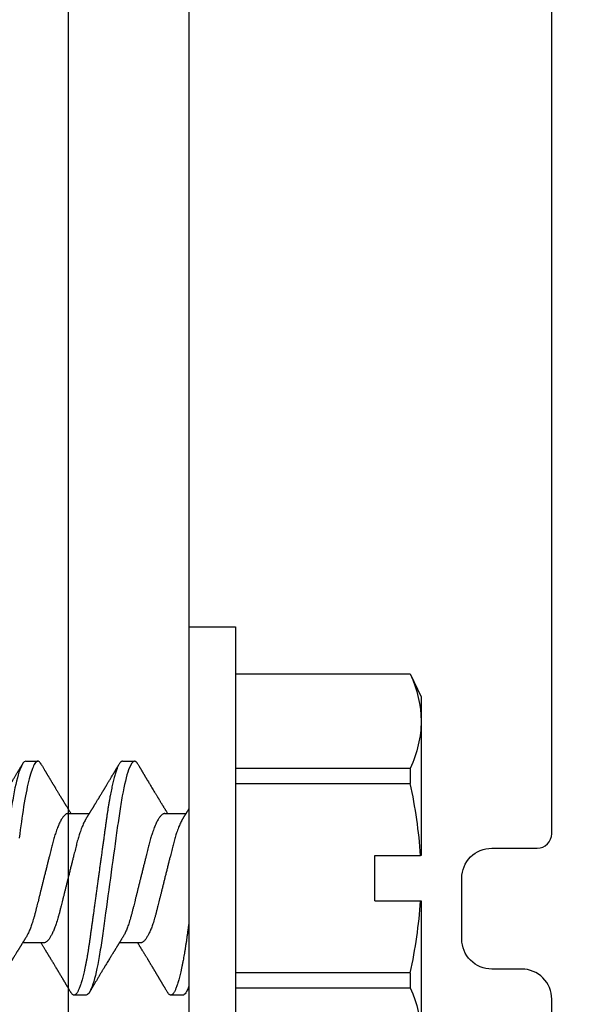
# Model space of a CAD drawing. Units: inches. Extents: x -114 to 104, y 0 to 72.
# Drawn here: x 91 to 92, y 13 to 14 of the extents above; entities that cross this region are included whole.
import ezdxf

# ---------------------------------------------------------------- set-up
doc = ezdxf.new("R2010")
doc.units = ezdxf.units.IN
doc.header["$LTSCALE"] = 0.3
doc.header["$MEASUREMENT"] = 0
doc.layers.get('0').update_dxf_attribs({"linetype": 'CONTINUOUS'})
doc.layers.add('e630615$0$EXT_FRAME', color=5, linetype='CONTINUOUS')
doc.layers.add('HARD_OBJECT', color=13, linetype='CONTINUOUS')

# ---------------------------------------------------------------- blocks, each defined once
blk = doc.blocks.new('e630615')
at = {"layer": 'e630615$0$EXT_FRAME'}
blk.add_lwpolyline([(2.094, 0.781), (2.094, 0.469, 0.414214), (2.126, 0.437), (2.374, 0.437, -0.414214), (2.406, 0.405), (2.406, 0.032, -0.414214), (2.374, 0), (0.031, 0, -0.414214)], format="xyb", dxfattribs=at)
blk.add_lwpolyline([(0.156, 0.125, -0.414214), (0.125, 0.156), (0.125, 0.469, -0.414214), (0.156, 0.5), (0.375, 0.5, -0.414214), (0.406, 0.469), (0.406, 0.438, 0.414214), (0.437, 0.407), (0.5, 0.407, 0.414214), (0.531, 0.438), (0.531, 0.485, -0.414214), (0.546, 0.5), (1.954, 0.5, -0.414214), (1.969, 0.485), (1.969, 0.344, 0.414214), (2.001, 0.312), (2.249, 0.312, -0.414214), (2.281, 0.28), (2.281, 0.157, -0.414214), (2.249, 0.125)], format="xyb", close=True, dxfattribs=at)
blk = doc.blocks.new('B630615')
blk.add_blockref('e630615', (0, 0))
blk = doc.blocks.new('930034_Body')
at = {"layer": 'HARD_OBJECT'}
for p, q in [((0, 0.26), (-0.048, 0.26)), ((-0.048, 0.26), (-0.048, -0.26)), ((0, 0.26), (0, -0.26)), ((-0.2288, 0.2115), (-0.24, 0.1875)), ((-0.048, 0.2115), (-0.2288, 0.2115)), ((-0.2288, 0.2115), (-0.2288, 0.2113)), ((-0.048, 0.2113), (-0.2288, 0.2113)), ((-0.24, 0.1875), (-0.24, 0.1624)), ((-0.24, 0.1624), (-0.24, 0.0234)), ((-0.2288, 0.1134), (-0.2288, 0.0979)), ((-0.2288, 0.1134), (-0.048, 0.1134)), ((0.0687, 0.121), (0.0562, 0.121)), ((0.1688, 0.121), (0.1563, 0.121)), ((-0.048, 0.0979), (-0.2288, 0.0979)), ((0.025, 0.0669), (0.003, 0.0669)), ((0.125, 0.0669), (0.103, 0.0669)), ((-0.24, 0.0234), (-0.2393, 0.0234)), ((-0.192, 0.0234), (-0.2393, 0.0234)), ((-0.192, -0.0234), (-0.192, 0.0234)), ((-0.24, -0.0234), (-0.24, -0.1624)), ((-0.2393, -0.0234), (-0.24, -0.0234)), ((-0.192, -0.0234), (-0.2393, -0.0234)), ((0.05, -0.0669), (0.072, -0.0669)), ((0.15, -0.0669), (0.172, -0.0669)), ((-0.2288, -0.0979), (-0.048, -0.0979)), ((-0.2288, -0.0979), (-0.2288, -0.1134)), ((-0.048, -0.1134), (-0.2288, -0.1134)), ((0.0063, -0.121), (0.0187, -0.121)), ((0.1063, -0.121), (0.1187, -0.121))]:
    blk.add_line(p, q, dxfattribs=at)
at = {"layer": 'HARD_OBJECT', "flags": 128}
blk.add_lwpolyline([(0.1528, 0.118), (0.1534, 0.1189), (0.154, 0.1197), (0.1546, 0.1203), (0.1552, 0.1207), (0.1557, 0.1209), (0.1563, 0.121), (0.1568, 0.1209), (0.1574, 0.1206), (0.158, 0.1201), (0.1587, 0.1195), (0.1593, 0.1186), (0.1599, 0.1175), (0.1606, 0.1163), (0.1612, 0.1149), (0.1619, 0.1133), (0.1625, 0.1115), (0.1632, 0.1096), (0.1638, 0.1075), (0.1645, 0.1052), (0.1651, 0.1027), (0.1658, 0.1001), (0.1664, 0.0974), (0.1671, 0.0945), (0.1677, 0.0915), (0.1684, 0.0884), (0.169, 0.0852), (0.1696, 0.0816), (0.1703, 0.0778), (0.1709, 0.074), (0.1715, 0.0701), (0.1721, 0.0661), (0.1727, 0.062), (0.1732, 0.0582), (0.1738, 0.0542), (0.1744, 0.05), (0.1749, 0.0458), (0.1755, 0.0415)], dxfattribs=at)
at = {"layer": 'HARD_OBJECT'}
for points in [[(-0.2288, 0.2113), (-0.2358, 0.1951), (-0.24, 0.1788), (-0.24, 0.1624)], [(-0.2393, 0.0234), (-0.2379, 0.0483), (-0.2341, 0.0734), (-0.2288, 0.0979)], [(0, -0.1115), (0.0023, -0.1179), (0.0044, -0.121), (0.0063, -0.121)], [(-0.2288, -0.1134), (-0.2358, -0.1297), (-0.24, -0.146), (-0.24, -0.1624)]]:
    blk.add_open_spline(points, degree=3, dxfattribs=at)
for points, knots in [([(-0.24, 0.1624), (-0.24, 0.1542), (-0.239, 0.1461), (-0.2351, 0.1297), (-0.2323, 0.1215), (-0.2288, 0.1134)], [0, 0, 0, 0, 0.5, 0.5, 1, 1, 1, 1]), ([(0.0528, 0.118), (0.0526, 0.1176), (0.0522, 0.1169), (0.0516, 0.116), (0.0512, 0.1152), (0.0508, 0.1145), (0.0505, 0.114), (0.0503, 0.1137), (0.0501, 0.1134), (0.0499, 0.113), (0.0496, 0.1125), (0.0492, 0.1119), (0.0488, 0.1112), (0.0483, 0.1104), (0.0479, 0.1096), (0.0474, 0.1088), (0.047, 0.1081), (0.0466, 0.1074), (0.0463, 0.1069), (0.046, 0.1065), (0.0457, 0.1059), (0.0453, 0.1053), (0.0449, 0.1046), (0.0445, 0.1039), (0.044, 0.1031), (0.0434, 0.102), (0.0425, 0.1005), (0.0412, 0.0983), (0.0397, 0.096), (0.0383, 0.0935), (0.0369, 0.0913), (0.0358, 0.0894), (0.0349, 0.088), (0.0343, 0.0869), (0.0336, 0.0858), (0.033, 0.0848), (0.0324, 0.0838), (0.0319, 0.0831), (0.0315, 0.0824), (0.0311, 0.0817), (0.0307, 0.081), (0.0302, 0.0801), (0.0296, 0.0792), (0.029, 0.0782), (0.0284, 0.0773), (0.0279, 0.0764), (0.0274, 0.0756), (0.0269, 0.0748), (0.0264, 0.074), (0.0259, 0.0731), (0.0253, 0.0722), (0.0247, 0.0713), (0.0242, 0.0704), (0.0237, 0.0696), (0.0232, 0.0688), (0.0227, 0.0679), (0.0223, 0.0673), (0.022, 0.0669), (0.022, 0.0669)], [0, 0, 0, 0, 0.021801, 0.040477, 0.056031, 0.068464, 0.077779, 0.083977, 0.089532, 0.096765, 0.105731, 0.116301, 0.131898, 0.14755, 0.163255, 0.179015, 0.193773, 0.206069, 0.215897, 0.223772, 0.233608, 0.246212, 0.260195, 0.274759, 0.289906, 0.304733, 0.336815, 0.378212, 0.433126, 0.476548, 0.521854, 0.564359, 0.584936, 0.605886, 0.627187, 0.650347, 0.667367, 0.682486, 0.695699, 0.707931, 0.722085, 0.738301, 0.756991, 0.776789, 0.795272, 0.812288, 0.827804, 0.843341, 0.858962, 0.876482, 0.896566, 0.913697, 0.930602, 0.946225, 0.959547, 0.978667, 0.998911, 1, 1, 1, 1]), ([(0.0528, 0.118), (0.053, 0.1183), (0.0534, 0.1189), (0.054, 0.1197), (0.0546, 0.1203), (0.0552, 0.1207), (0.0557, 0.121), (0.0561, 0.121), (0.0562, 0.121)], [0, 0, 0, 0, 0.169238, 0.340522, 0.507501, 0.673139, 0.837337, 1, 1, 1, 1]), ([(0.0562, 0.121), (0.0581, 0.121), (0.0602, 0.1181), (0.0646, 0.1058), (0.0669, 0.0965), (0.07, 0.0795), (0.071, 0.0734), (0.0729, 0.0606), (0.0738, 0.0539), (0.0768, 0.0324), (0.079, 0.0162), (0.0835, -0.0162), (0.0857, -0.0324), (0.0887, -0.0539), (0.0896, -0.0606), (0.0915, -0.0734), (0.0925, -0.0795), (0.0956, -0.0965), (0.0979, -0.1058), (0.1023, -0.1181), (0.1044, -0.121), (0.1063, -0.121)], [0, 0, 0, 0, 0.125, 0.125, 0.25, 0.25, 0.3125, 0.3125, 0.375, 0.375, 0.5, 0.5, 0.625, 0.625, 0.6875, 0.6875, 0.75, 0.75, 0.875, 0.875, 1, 1, 1, 1]), ([(0.0687, 0.121), (0.0689, 0.121), (0.0693, 0.1209), (0.0699, 0.1206), (0.0705, 0.1202), (0.0712, 0.1195), (0.0718, 0.1186), (0.0724, 0.1175), (0.0731, 0.1163), (0.0737, 0.1149), (0.0744, 0.1133), (0.075, 0.1116), (0.0757, 0.1096), (0.0763, 0.1075), (0.077, 0.1052), (0.0776, 0.1028), (0.0783, 0.1001), (0.0789, 0.0974), (0.0796, 0.0945), (0.0802, 0.0915), (0.0809, 0.0884), (0.0815, 0.0851), (0.0821, 0.0816), (0.0828, 0.0779), (0.0834, 0.074), (0.084, 0.0701), (0.0846, 0.0661), (0.0852, 0.0621), (0.0857, 0.0582), (0.0863, 0.0542), (0.0869, 0.05), (0.0874, 0.0458), (0.088, 0.0415), (0.0886, 0.0371), (0.0893, 0.0326), (0.0899, 0.028), (0.0905, 0.0234), (0.0912, 0.0187), (0.0918, 0.0141), (0.0925, 0.0094), (0.0931, 0.0047), (0.0938, -0.0001), (0.0944, -0.0051), (0.0951, -0.0101), (0.0958, -0.0152), (0.0965, -0.0202), (0.0972, -0.0251), (0.0979, -0.0299), (0.0985, -0.0346), (0.0991, -0.039), (0.0997, -0.0434), (0.1003, -0.0477), (0.1009, -0.0518), (0.1015, -0.0559), (0.102, -0.0599), (0.1025, -0.0637), (0.1031, -0.0676), (0.1037, -0.0713), (0.1042, -0.0749), (0.1048, -0.0784), (0.1054, -0.0819), (0.106, -0.0853), (0.1067, -0.0887), (0.1074, -0.092), (0.1081, -0.0952), (0.1088, -0.0983), (0.1095, -0.1011), (0.1101, -0.1038), (0.1108, -0.1062), (0.1115, -0.1084), (0.1121, -0.1105), (0.1128, -0.1123), (0.1134, -0.114), (0.1141, -0.1155), (0.1147, -0.1168), (0.1153, -0.118), (0.1159, -0.1189), (0.1165, -0.1197), (0.1171, -0.1203), (0.1177, -0.1207), (0.1182, -0.1209), (0.1188, -0.121), (0.1193, -0.1209), (0.1199, -0.1207), (0.1205, -0.1202), (0.1212, -0.1195), (0.1217, -0.1187), (0.122, -0.1182), (0.1222, -0.1179)], [0, 0, 0, 0, 0.011691, 0.023501, 0.035421, 0.047443, 0.059559, 0.071758, 0.083328, 0.094956, 0.106632, 0.118347, 0.130092, 0.141858, 0.153635, 0.165414, 0.177185, 0.188938, 0.200455, 0.211937, 0.223376, 0.234762, 0.246991, 0.259139, 0.271198, 0.283158, 0.29501, 0.306747, 0.31774, 0.328824, 0.34001, 0.351291, 0.36266, 0.374108, 0.385629, 0.397214, 0.408853, 0.420539, 0.432053, 0.443593, 0.455152, 0.46672, 0.479211, 0.491692, 0.504149, 0.516572, 0.52895, 0.541273, 0.552831, 0.564321, 0.575736, 0.587067, 0.598308, 0.60945, 0.620488, 0.631493, 0.642601, 0.65381, 0.66491, 0.676092, 0.687351, 0.698677, 0.710976, 0.723334, 0.735742, 0.748188, 0.760661, 0.773149, 0.784928, 0.796702, 0.80846, 0.820193, 0.831893, 0.843548, 0.855152, 0.866695, 0.878168, 0.889564, 0.900673, 0.911693, 0.922618, 0.93344, 0.945131, 0.956941, 0.968861, 0.980883, 0.992999, 1, 1, 1, 1]), ([(0.1064, 0.0615), (0.1062, 0.0618), (0.1058, 0.0623), (0.1054, 0.063), (0.105, 0.0636), (0.1047, 0.0641), (0.1043, 0.0647), (0.1039, 0.0654), (0.1034, 0.0662), (0.1029, 0.067), (0.1024, 0.0678), (0.1019, 0.0685), (0.1016, 0.0692), (0.1012, 0.0698), (0.1009, 0.0703), (0.1005, 0.0708), (0.1002, 0.0713), (0.0999, 0.0719), (0.0995, 0.0726), (0.099, 0.0732), (0.0987, 0.0739), (0.0983, 0.0745), (0.0979, 0.0751), (0.0976, 0.0757), (0.0972, 0.0763), (0.0967, 0.0771), (0.096, 0.0782), (0.0952, 0.0795), (0.0945, 0.0807), (0.0939, 0.0817), (0.0934, 0.0824), (0.093, 0.0831), (0.0926, 0.0838), (0.0923, 0.0844), (0.0918, 0.0851), (0.0913, 0.086), (0.0908, 0.0869), (0.0902, 0.0878), (0.0897, 0.0887), (0.0892, 0.0895), (0.0888, 0.0901), (0.0885, 0.0906), (0.0882, 0.091), (0.0879, 0.0915), (0.0876, 0.0921), (0.0873, 0.0927), (0.0869, 0.0932), (0.0866, 0.0938), (0.0862, 0.0945), (0.0857, 0.0953), (0.0851, 0.0962), (0.0845, 0.0972), (0.0838, 0.0985), (0.0829, 0.0999), (0.082, 0.1014), (0.0812, 0.1028), (0.0803, 0.1042), (0.0795, 0.1057), (0.0785, 0.1072), (0.0775, 0.1089), (0.0768, 0.1102), (0.0762, 0.1111), (0.076, 0.1116), (0.0757, 0.112), (0.0755, 0.1123), (0.0753, 0.1126), (0.0751, 0.1129), (0.0749, 0.1134), (0.0745, 0.114), (0.0741, 0.1147), (0.0735, 0.1157), (0.0729, 0.1168), (0.0724, 0.1176), (0.0722, 0.118)], [0, 0, 0, 0, 0.0158766, 0.0285907, 0.0382349, 0.0472599, 0.0567574, 0.0699829, 0.084489, 0.0998608, 0.1144893, 0.1268684, 0.1378874, 0.1479311, 0.1584273, 0.1667777, 0.1759529, 0.1862289, 0.19762, 0.2101259, 0.2220561, 0.2319177, 0.2424946, 0.2527565, 0.2634852, 0.2752449, 0.297611, 0.3213215, 0.3455406, 0.3596144, 0.3735221, 0.3862057, 0.396786, 0.4065434, 0.4194248, 0.4351845, 0.4512752, 0.4674338, 0.4836598, 0.4989148, 0.5091391, 0.5176785, 0.5246369, 0.5327888, 0.5433647, 0.5544055, 0.5640141, 0.5721892, 0.584867, 0.5999153, 0.6162556, 0.6322956, 0.6556203, 0.6811773, 0.7082777, 0.7335162, 0.7565254, 0.7831968, 0.8101569, 0.8394208, 0.8715515, 0.8799786, 0.8877095, 0.8945996, 0.9006484, 0.9058558, 0.9108661, 0.9180358, 0.9286682, 0.9421787, 0.9585692, 0.9778421, 1, 1, 1, 1]), ([(0.1528, 0.118), (0.1525, 0.1175), (0.152, 0.1165), (0.1511, 0.1151), (0.1504, 0.1139), (0.1498, 0.1128), (0.1493, 0.1119), (0.1488, 0.1112), (0.1484, 0.1105), (0.148, 0.1099), (0.1477, 0.1093), (0.1473, 0.1086), (0.1469, 0.1079), (0.1464, 0.1071), (0.1459, 0.1063), (0.1454, 0.1055), (0.1449, 0.1047), (0.1445, 0.1039), (0.144, 0.1031), (0.1435, 0.1023), (0.1431, 0.1016), (0.1426, 0.1007), (0.142, 0.0998), (0.1415, 0.0989), (0.141, 0.098), (0.1405, 0.0972), (0.14, 0.0965), (0.1397, 0.0959), (0.1393, 0.0953), (0.139, 0.0947), (0.1386, 0.094), (0.1381, 0.0933), (0.1375, 0.0923), (0.1368, 0.0911), (0.136, 0.0897), (0.1353, 0.0886), (0.1348, 0.0877), (0.1343, 0.0869), (0.1337, 0.086), (0.1332, 0.0851), (0.1326, 0.0842), (0.1322, 0.0835), (0.1318, 0.0828), (0.1315, 0.0823), (0.1312, 0.0818), (0.1308, 0.0812), (0.1304, 0.0806), (0.13, 0.0799), (0.1296, 0.0792), (0.1291, 0.0784), (0.1287, 0.0777), (0.1283, 0.0771), (0.128, 0.0766), (0.1277, 0.0761), (0.1273, 0.0755), (0.1269, 0.0748), (0.1263, 0.0738), (0.1256, 0.0727), (0.1249, 0.0716), (0.1242, 0.0705), (0.1236, 0.0694), (0.1229, 0.0682), (0.1223, 0.0674), (0.1221, 0.0669), (0.122, 0.0669)], [0, 0, 0, 0, 0.029976, 0.056806, 0.080494, 0.101043, 0.118457, 0.132738, 0.146196, 0.158448, 0.169741, 0.181298, 0.194781, 0.210675, 0.227437, 0.243156, 0.257826, 0.275454, 0.291303, 0.305426, 0.31916, 0.33557, 0.353947, 0.371924, 0.38931, 0.406083, 0.419327, 0.431194, 0.441691, 0.452767, 0.466008, 0.481385, 0.497284, 0.525328, 0.551818, 0.575753, 0.589556, 0.606318, 0.625066, 0.642839, 0.659547, 0.674907, 0.68725, 0.697442, 0.706187, 0.717145, 0.730779, 0.743621, 0.757631, 0.772807, 0.787303, 0.798871, 0.807894, 0.818634, 0.830128, 0.843644, 0.85987, 0.88561, 0.907556, 0.929226, 0.950909, 0.97269, 0.996199, 1, 1, 1, 1]), ([(0.1688, 0.121), (0.1706, 0.121), (0.1727, 0.1181), (0.1771, 0.1058), (0.1794, 0.0965), (0.1825, 0.0795), (0.1835, 0.0734), (0.1854, 0.0606), (0.1863, 0.0539), (0.1893, 0.0324), (0.1915, 0.0162), (0.196, -0.0162), (0.1982, -0.0324), (0.2012, -0.0539), (0.2021, -0.0606), (0.204, -0.0734), (0.205, -0.0795), (0.2081, -0.0965), (0.2104, -0.1058), (0.2148, -0.1181), (0.2169, -0.121), (0.2188, -0.121)], [0, 0, 0, 0, 0.125, 0.125, 0.25, 0.25, 0.3125, 0.3125, 0.375, 0.375, 0.5, 0.5, 0.625, 0.625, 0.6875, 0.6875, 0.75, 0.75, 0.875, 0.875, 1, 1, 1, 1]), ([(0.2064, 0.0615), (0.2061, 0.0618), (0.2057, 0.0624), (0.2052, 0.0633), (0.2047, 0.0641), (0.2043, 0.0648), (0.2039, 0.0655), (0.2034, 0.0662), (0.203, 0.0669), (0.2026, 0.0675), (0.2022, 0.0681), (0.2019, 0.0686), (0.2015, 0.0692), (0.2011, 0.0699), (0.2007, 0.0706), (0.2002, 0.0714), (0.1997, 0.0722), (0.1992, 0.073), (0.1988, 0.0737), (0.1984, 0.0743), (0.1981, 0.0749), (0.1977, 0.0754), (0.1973, 0.0761), (0.1968, 0.0769), (0.1962, 0.0779), (0.1956, 0.0789), (0.195, 0.0799), (0.1944, 0.0809), (0.1939, 0.0817), (0.1934, 0.0825), (0.1927, 0.0837), (0.1917, 0.0853), (0.1904, 0.0874), (0.1894, 0.0891), (0.1887, 0.0903), (0.1882, 0.0911), (0.1878, 0.0917), (0.1874, 0.0925), (0.1869, 0.0933), (0.1863, 0.0942), (0.1857, 0.0952), (0.1851, 0.0962), (0.1845, 0.0972), (0.184, 0.0982), (0.1833, 0.0992), (0.1825, 0.1005), (0.1817, 0.102), (0.1808, 0.1034), (0.18, 0.1047), (0.1793, 0.106), (0.1785, 0.1072), (0.1778, 0.1085), (0.177, 0.1099), (0.1762, 0.1111), (0.1757, 0.1121), (0.1752, 0.1128), (0.1748, 0.1135), (0.1744, 0.1142), (0.174, 0.1149), (0.1735, 0.1158), (0.1729, 0.1168), (0.1724, 0.1176), (0.1722, 0.118)], [0, 0, 0, 0, 0.018561, 0.034164, 0.046854, 0.058765, 0.071581, 0.084744, 0.097102, 0.108181, 0.117783, 0.127967, 0.138781, 0.149997, 0.163012, 0.177069, 0.192261, 0.206563, 0.218984, 0.229607, 0.238624, 0.247466, 0.260003, 0.275178, 0.292073, 0.310078, 0.329023, 0.345847, 0.360529, 0.374702, 0.388583, 0.422956, 0.459607, 0.498088, 0.513154, 0.526293, 0.537483, 0.549327, 0.563668, 0.580032, 0.598985, 0.617207, 0.634501, 0.649684, 0.668346, 0.691984, 0.718935, 0.743956, 0.767157, 0.788844, 0.810324, 0.832992, 0.857346, 0.883375, 0.896126, 0.908595, 0.920783, 0.932688, 0.945064, 0.960316, 0.978627, 1, 1, 1, 1]), ([(0.0064, 0.0615), (0.0062, 0.0617), (0.006, 0.0621), (0.0057, 0.0626), (0.0054, 0.063), (0.0052, 0.0632), (0.005, 0.0636), (0.0047, 0.0641), (0.0043, 0.0648), (0.0038, 0.0655), (0.0033, 0.0663), (0.0029, 0.067), (0.0025, 0.0677), (0.0021, 0.0683), (0.0017, 0.069), (0.0012, 0.0697), (0.0008, 0.0704), (0.0004, 0.0711), (0.0001, 0.0715), (0, 0.0717)], [0, 0, 0, 0, 0.064763, 0.115456, 0.152055, 0.175353, 0.198154, 0.2543, 0.320378, 0.401771, 0.475604, 0.543119, 0.610518, 0.67368, 0.735289, 0.805843, 0.876133, 0.940679, 1, 1, 1, 1]), ([(0.0064, 0.0614), (0.0065, 0.0612), (0.007, 0.0604), (0.0079, 0.0588), (0.0089, 0.0568), (0.0098, 0.0547), (0.0108, 0.0523), (0.0118, 0.0498), (0.0127, 0.0472), (0.0135, 0.0447), (0.0143, 0.0422), (0.015, 0.0396), (0.0158, 0.037), (0.0164, 0.0343), (0.0171, 0.0316), (0.0178, 0.0288), (0.0185, 0.0259), (0.0193, 0.0227), (0.0202, 0.0193), (0.0211, 0.0156), (0.0221, 0.0117), (0.023, 0.0079), (0.024, 0.0039), (0.025, 0.0002), (0.0258, -0.0034), (0.0267, -0.0067), (0.0275, -0.0101), (0.0283, -0.0133), (0.0291, -0.0166), (0.0299, -0.0197), (0.0307, -0.0228), (0.0314, -0.0258), (0.0322, -0.0288), (0.033, -0.032), (0.0338, -0.0352), (0.0346, -0.0383), (0.0355, -0.0414), (0.0364, -0.0443), (0.0372, -0.047), (0.0381, -0.0494), (0.0389, -0.0516), (0.0397, -0.0537), (0.0406, -0.0556), (0.0414, -0.0574), (0.0422, -0.059), (0.0431, -0.0605), (0.0439, -0.0618), (0.0447, -0.0631), (0.0456, -0.0642), (0.0466, -0.0652), (0.0475, -0.066), (0.0483, -0.0665), (0.0492, -0.0668), (0.0497, -0.0669), (0.05, -0.0669)], [0, 0, 0, 0, 0.012091, 0.0336623, 0.0552526, 0.07682, 0.0983232, 0.1197212, 0.1409746, 0.1590095, 0.1768886, 0.1945908, 0.2120965, 0.2293875, 0.24625, 0.2633068, 0.2805649, 0.2980068, 0.3189832, 0.3401583, 0.3614954, 0.3829557, 0.4044991, 0.4260842, 0.4445476, 0.4629849, 0.4813701, 0.4996778, 0.5178832, 0.535641, 0.5532556, 0.5707065, 0.5879746, 0.6082683, 0.6283469, 0.6486676, 0.6692698, 0.690123, 0.7111942, 0.7293625, 0.7476406, 0.7660041, 0.7844278, 0.8028858, 0.8210225, 0.8391423, 0.8572205, 0.875233, 0.8965569, 0.9177155, 0.9386721, 0.9593923, 0.9798446, 1, 1, 1, 1]), ([(0.025, 0.0669), (0.0252, 0.0669), (0.0257, 0.0668), (0.0264, 0.0666), (0.0272, 0.0662), (0.0279, 0.0657), (0.0287, 0.065), (0.0295, 0.0641), (0.0303, 0.0631), (0.0311, 0.0619), (0.032, 0.0605), (0.0329, 0.0588), (0.0339, 0.0568), (0.0348, 0.0547), (0.0358, 0.0523), (0.0368, 0.0498), (0.0377, 0.0472), (0.0385, 0.0447), (0.0393, 0.0422), (0.04, 0.0396), (0.0408, 0.037), (0.0414, 0.0343), (0.0421, 0.0316), (0.0428, 0.0288), (0.0435, 0.0259), (0.0443, 0.0227), (0.0452, 0.0193), (0.0461, 0.0156), (0.0471, 0.0117), (0.048, 0.0079), (0.049, 0.0039), (0.05, 0.0002), (0.0508, -0.0034), (0.0517, -0.0067), (0.0525, -0.0101), (0.0533, -0.0133), (0.0541, -0.0166), (0.0549, -0.0197), (0.0557, -0.0228), (0.0564, -0.0258), (0.0572, -0.0288), (0.058, -0.032), (0.0588, -0.0352), (0.0596, -0.0383), (0.0605, -0.0414), (0.0614, -0.0443), (0.0622, -0.047), (0.0631, -0.0494), (0.0639, -0.0516), (0.0647, -0.0537), (0.0656, -0.0556), (0.0664, -0.0574), (0.0672, -0.059), (0.068, -0.0604), (0.0684, -0.0611), (0.0686, -0.0615)], [0, 0, 0, 0, 0.01722, 0.03466, 0.052302, 0.070127, 0.088115, 0.105919, 0.123836, 0.141845, 0.15992, 0.181491, 0.203081, 0.224648, 0.246151, 0.267549, 0.288802, 0.306836, 0.324715, 0.342417, 0.359923, 0.377214, 0.394076, 0.411132, 0.42839, 0.445832, 0.466808, 0.487983, 0.50932, 0.53078, 0.552323, 0.573908, 0.592371, 0.610808, 0.629193, 0.6475, 0.665706, 0.683463, 0.701077, 0.718528, 0.735796, 0.756089, 0.776168, 0.796488, 0.81709, 0.837943, 0.859014, 0.877182, 0.89546, 0.913823, 0.932247, 0.950704, 0.968841, 0.98696, 1, 1, 1, 1]), ([(0.1064, 0.0614), (0.1065, 0.0612), (0.107, 0.0604), (0.1079, 0.0588), (0.1089, 0.0568), (0.1098, 0.0547), (0.1108, 0.0523), (0.1118, 0.0498), (0.1127, 0.0472), (0.1135, 0.0447), (0.1143, 0.0422), (0.115, 0.0396), (0.1158, 0.037), (0.1164, 0.0343), (0.1171, 0.0316), (0.1178, 0.0288), (0.1185, 0.0259), (0.1193, 0.0227), (0.1202, 0.0193), (0.1211, 0.0156), (0.1221, 0.0117), (0.123, 0.0079), (0.124, 0.0039), (0.125, 0.0002), (0.1258, -0.0034), (0.1267, -0.0067), (0.1275, -0.0101), (0.1283, -0.0133), (0.1291, -0.0166), (0.1299, -0.0197), (0.1307, -0.0228), (0.1314, -0.0258), (0.1322, -0.0288), (0.133, -0.032), (0.1338, -0.0352), (0.1346, -0.0383), (0.1355, -0.0414), (0.1364, -0.0443), (0.1372, -0.047), (0.1381, -0.0494), (0.1389, -0.0516), (0.1397, -0.0537), (0.1406, -0.0556), (0.1414, -0.0574), (0.1422, -0.059), (0.1431, -0.0605), (0.1439, -0.0618), (0.1447, -0.0631), (0.1456, -0.0642), (0.1466, -0.0652), (0.1475, -0.066), (0.1483, -0.0665), (0.1492, -0.0668), (0.1497, -0.0669), (0.15, -0.0669)], [0, 0, 0, 0, 0.012103, 0.033674, 0.055264, 0.076831, 0.098334, 0.119732, 0.140985, 0.15902, 0.176898, 0.1946, 0.212106, 0.229397, 0.246259, 0.263316, 0.280574, 0.298015, 0.318991, 0.340166, 0.361503, 0.382963, 0.404506, 0.426091, 0.444554, 0.462991, 0.481376, 0.499684, 0.517889, 0.535647, 0.553261, 0.570712, 0.58798, 0.608273, 0.628351, 0.648672, 0.669274, 0.690127, 0.711198, 0.729366, 0.747644, 0.766007, 0.78443, 0.802888, 0.821025, 0.839144, 0.857222, 0.875235, 0.896558, 0.917716, 0.938673, 0.959393, 0.979845, 1, 1, 1, 1]), ([(0.125, 0.0669), (0.1252, 0.0669), (0.1257, 0.0668), (0.1264, 0.0666), (0.1272, 0.0662), (0.1279, 0.0657), (0.1287, 0.065), (0.1295, 0.0641), (0.1303, 0.0631), (0.1311, 0.0619), (0.132, 0.0605), (0.1329, 0.0588), (0.1339, 0.0568), (0.1348, 0.0547), (0.1358, 0.0523), (0.1368, 0.0498), (0.1377, 0.0472), (0.1385, 0.0447), (0.1393, 0.0422), (0.14, 0.0396), (0.1408, 0.037), (0.1414, 0.0343), (0.1421, 0.0316), (0.1428, 0.0288), (0.1435, 0.0259), (0.1443, 0.0227), (0.1452, 0.0193), (0.1461, 0.0156), (0.1471, 0.0117), (0.148, 0.0079), (0.149, 0.0039), (0.15, 0.0002), (0.1508, -0.0034), (0.1517, -0.0067), (0.1525, -0.0101), (0.1533, -0.0133), (0.1541, -0.0166), (0.1549, -0.0197), (0.1557, -0.0228), (0.1564, -0.0258), (0.1572, -0.0288), (0.158, -0.032), (0.1588, -0.0352), (0.1596, -0.0383), (0.1605, -0.0414), (0.1614, -0.0443), (0.1622, -0.047), (0.1631, -0.0494), (0.1639, -0.0516), (0.1647, -0.0537), (0.1656, -0.0556), (0.1664, -0.0574), (0.1672, -0.059), (0.168, -0.0604), (0.1684, -0.0611), (0.1686, -0.0615)], [0, 0, 0, 0, 0.0172196, 0.0346593, 0.0523014, 0.0701267, 0.0881146, 0.1059183, 0.1238357, 0.1418437, 0.1599188, 0.1814897, 0.2030796, 0.2246467, 0.2461494, 0.267547, 0.2888001, 0.3068346, 0.3247134, 0.3424153, 0.3599206, 0.3772113, 0.3940735, 0.4111299, 0.4283878, 0.4458293, 0.4668053, 0.48798, 0.5093167, 0.5307766, 0.5523196, 0.5739043, 0.5923674, 0.6108043, 0.6291891, 0.6474965, 0.6657016, 0.683459, 0.7010733, 0.7185238, 0.7357917, 0.756085, 0.7761632, 0.7964835, 0.8170853, 0.8379382, 0.8590089, 0.8771769, 0.8954547, 0.9138178, 0.9322412, 0.9506988, 0.9688352, 0.9869546, 1, 1, 1, 1]), ([(-0.2288, -0.0979), (-0.2315, -0.0856), (-0.2337, -0.0731), (-0.2373, -0.0483), (-0.2386, -0.0359), (-0.2393, -0.0234)], [0, 0, 0, 0, 0.5, 0.5, 1, 1, 1, 1]), ([(0, -0.0454), (0.0002, -0.0468), (0.0006, -0.0495), (0.0011, -0.0535), (0.0017, -0.0575), (0.0022, -0.0613), (0.0027, -0.0651), (0.0033, -0.0687), (0.0038, -0.0722), (0.0043, -0.0756), (0.0049, -0.0789), (0.0055, -0.0821), (0.0061, -0.0854), (0.0067, -0.0887), (0.0074, -0.092), (0.0081, -0.0952), (0.0088, -0.0983), (0.0095, -0.1011), (0.0101, -0.1038), (0.0108, -0.1062), (0.0115, -0.1084), (0.0121, -0.1105), (0.0128, -0.1123), (0.0134, -0.114), (0.0141, -0.1155), (0.0147, -0.1168), (0.0153, -0.118), (0.0159, -0.1189), (0.0165, -0.1197), (0.0171, -0.1203), (0.0177, -0.1207), (0.0182, -0.1209), (0.0188, -0.121), (0.0193, -0.1209), (0.0199, -0.1207), (0.0205, -0.1202), (0.0212, -0.1195), (0.0217, -0.1187), (0.022, -0.1182), (0.0222, -0.1179)], [0, 0, 0, 0, 0.026325, 0.052437, 0.078318, 0.103967, 0.129708, 0.155688, 0.180388, 0.205273, 0.23033, 0.255544, 0.2809, 0.31025, 0.339744, 0.369354, 0.399056, 0.428822, 0.458626, 0.486737, 0.514834, 0.542895, 0.570896, 0.598816, 0.626633, 0.654325, 0.681872, 0.709253, 0.736448, 0.762961, 0.78926, 0.815331, 0.841158, 0.869059, 0.897242, 0.92569, 0.954381, 0.983294, 1, 1, 1, 1]), ([(0.0222, -0.118), (0.0224, -0.1176), (0.0229, -0.1168), (0.0235, -0.1157), (0.0241, -0.1147), (0.0246, -0.1139), (0.025, -0.1131), (0.0255, -0.1124), (0.0258, -0.1118), (0.0262, -0.1112), (0.0264, -0.1108), (0.0267, -0.1104), (0.0269, -0.11), (0.0271, -0.1097), (0.0274, -0.1092), (0.0277, -0.1086), (0.0282, -0.1079), (0.0286, -0.1072), (0.029, -0.1065), (0.0293, -0.1059), (0.0296, -0.1054), (0.0299, -0.1049), (0.0302, -0.1045), (0.0305, -0.104), (0.0308, -0.1035), (0.0311, -0.1029), (0.0315, -0.1023), (0.0318, -0.1018), (0.0321, -0.1013), (0.0323, -0.1009), (0.0326, -0.1005), (0.0328, -0.1001), (0.0331, -0.0997), (0.0333, -0.0992), (0.0336, -0.0987), (0.034, -0.0981), (0.0344, -0.0973), (0.0349, -0.0966), (0.0354, -0.0958), (0.0358, -0.0951), (0.0361, -0.0945), (0.0365, -0.0939), (0.0369, -0.0932), (0.0374, -0.0925), (0.0378, -0.0917), (0.0383, -0.0909), (0.0388, -0.0901), (0.0393, -0.0892), (0.0399, -0.0883), (0.0404, -0.0875), (0.0409, -0.0866), (0.0413, -0.0859), (0.0417, -0.0852), (0.0422, -0.0845), (0.0427, -0.0836), (0.0433, -0.0826), (0.044, -0.0816), (0.0446, -0.0806), (0.0451, -0.0796), (0.0457, -0.0788), (0.0462, -0.0779), (0.0467, -0.077), (0.0473, -0.076), (0.0479, -0.0751), (0.0485, -0.0742), (0.049, -0.0733), (0.0495, -0.0725), (0.05, -0.0717), (0.0505, -0.0709), (0.051, -0.0701), (0.0516, -0.0692), (0.0521, -0.0683), (0.0525, -0.0676), (0.0528, -0.0672), (0.053, -0.0669), (0.053, -0.0669)], [0, 0, 0, 0, 0.024374, 0.045728, 0.064063, 0.079595, 0.094258, 0.108518, 0.122375, 0.131579, 0.140011, 0.147596, 0.154335, 0.161341, 0.170685, 0.182412, 0.195732, 0.21154, 0.224736, 0.235358, 0.244808, 0.253822, 0.263329, 0.271895, 0.282372, 0.294515, 0.305987, 0.316205, 0.32517, 0.332883, 0.341216, 0.349152, 0.356823, 0.364788, 0.374983, 0.387573, 0.401223, 0.418158, 0.43292, 0.445761, 0.456951, 0.468625, 0.482797, 0.498189, 0.512624, 0.526705, 0.542656, 0.560453, 0.578864, 0.596188, 0.612229, 0.626129, 0.638479, 0.652164, 0.670221, 0.690078, 0.710852, 0.731113, 0.749805, 0.766404, 0.782146, 0.799894, 0.819634, 0.839321, 0.856307, 0.873106, 0.890235, 0.905859, 0.91977, 0.935938, 0.955547, 0.973525, 0.986002, 0.997427, 1, 1, 1, 1]), ([(0.0686, -0.0615), (0.0689, -0.0618), (0.0693, -0.0624), (0.0698, -0.0633), (0.0703, -0.0641), (0.0707, -0.0648), (0.0711, -0.0655), (0.0716, -0.0662), (0.072, -0.0669), (0.0724, -0.0675), (0.0728, -0.0681), (0.0731, -0.0686), (0.0735, -0.0692), (0.0739, -0.0699), (0.0743, -0.0706), (0.0748, -0.0714), (0.0753, -0.0722), (0.0758, -0.073), (0.0762, -0.0737), (0.0766, -0.0743), (0.0769, -0.0749), (0.0773, -0.0754), (0.0777, -0.0761), (0.0782, -0.0769), (0.0788, -0.0779), (0.0794, -0.0789), (0.08, -0.0799), (0.0806, -0.0809), (0.0811, -0.0817), (0.0816, -0.0825), (0.0823, -0.0837), (0.0833, -0.0853), (0.0846, -0.0874), (0.0856, -0.0891), (0.0863, -0.0903), (0.0868, -0.0911), (0.0872, -0.0917), (0.0876, -0.0925), (0.0881, -0.0933), (0.0887, -0.0942), (0.0893, -0.0952), (0.0899, -0.0962), (0.0905, -0.0972), (0.091, -0.0982), (0.0917, -0.0992), (0.0925, -0.1005), (0.0933, -0.102), (0.0942, -0.1034), (0.095, -0.1047), (0.0957, -0.106), (0.0965, -0.1072), (0.0972, -0.1085), (0.098, -0.1099), (0.0988, -0.1111), (0.0993, -0.1121), (0.0998, -0.1128), (0.1002, -0.1135), (0.1006, -0.1142), (0.101, -0.1149), (0.1015, -0.1158), (0.1021, -0.1168), (0.1026, -0.1176), (0.1028, -0.118)], [0, 0, 0, 0, 0.0185613, 0.0341637, 0.0468537, 0.0587646, 0.0715809, 0.0847436, 0.0971022, 0.1081814, 0.1177836, 0.1279669, 0.1387806, 0.1499969, 0.1630122, 0.1770696, 0.1922607, 0.2065631, 0.2189842, 0.229607, 0.2386246, 0.247466, 0.2600026, 0.2751781, 0.2920732, 0.310078, 0.3290233, 0.345847, 0.3605288, 0.3747019, 0.3885834, 0.4229564, 0.4596075, 0.4980876, 0.5131539, 0.526293, 0.5374834, 0.5493271, 0.5636681, 0.5800317, 0.5989849, 0.6172065, 0.6345015, 0.6496838, 0.6683459, 0.6919843, 0.7189354, 0.7439562, 0.7671568, 0.7888445, 0.8103244, 0.832992, 0.8573464, 0.8833754, 0.8961261, 0.9085953, 0.9207825, 0.9326876, 0.9450636, 0.9603162, 0.9786274, 1, 1, 1, 1]), ([(0.1222, -0.118), (0.1225, -0.1175), (0.123, -0.1165), (0.1239, -0.1151), (0.1246, -0.1139), (0.1252, -0.1128), (0.1257, -0.1119), (0.1262, -0.1112), (0.1266, -0.1105), (0.127, -0.1099), (0.1273, -0.1093), (0.1277, -0.1086), (0.1281, -0.1079), (0.1286, -0.1071), (0.1291, -0.1063), (0.1296, -0.1055), (0.1301, -0.1047), (0.1305, -0.1039), (0.131, -0.1031), (0.1315, -0.1023), (0.1319, -0.1016), (0.1324, -0.1007), (0.133, -0.0998), (0.1335, -0.0989), (0.134, -0.098), (0.1345, -0.0972), (0.135, -0.0965), (0.1353, -0.0959), (0.1357, -0.0953), (0.136, -0.0947), (0.1364, -0.094), (0.1369, -0.0933), (0.1375, -0.0923), (0.1382, -0.0911), (0.139, -0.0897), (0.1397, -0.0886), (0.1402, -0.0877), (0.1407, -0.0869), (0.1413, -0.086), (0.1418, -0.0851), (0.1424, -0.0842), (0.1428, -0.0835), (0.1432, -0.0828), (0.1435, -0.0823), (0.1438, -0.0818), (0.1442, -0.0812), (0.1446, -0.0806), (0.145, -0.0799), (0.1454, -0.0792), (0.1459, -0.0784), (0.1463, -0.0777), (0.1467, -0.0771), (0.147, -0.0766), (0.1473, -0.0761), (0.1477, -0.0755), (0.1481, -0.0748), (0.1487, -0.0738), (0.1494, -0.0727), (0.1501, -0.0716), (0.1508, -0.0705), (0.1514, -0.0694), (0.1521, -0.0682), (0.1527, -0.0674), (0.1529, -0.0669), (0.153, -0.0669)], [0, 0, 0, 0, 0.029976, 0.056806, 0.080494, 0.101043, 0.118457, 0.132738, 0.146196, 0.158448, 0.169741, 0.181298, 0.194781, 0.210675, 0.227438, 0.243156, 0.257826, 0.275454, 0.291303, 0.305426, 0.31916, 0.33557, 0.353947, 0.371924, 0.389311, 0.406083, 0.419327, 0.431194, 0.441691, 0.452767, 0.466008, 0.481385, 0.497284, 0.525329, 0.551818, 0.575753, 0.589556, 0.606318, 0.625066, 0.642839, 0.659547, 0.674907, 0.68725, 0.697442, 0.706187, 0.717145, 0.730779, 0.743621, 0.757631, 0.772807, 0.787303, 0.798871, 0.807894, 0.818634, 0.830128, 0.843644, 0.85987, 0.88561, 0.907556, 0.929226, 0.950909, 0.97269, 0.996199, 1, 1, 1, 1]), ([(0.1686, -0.0615), (0.1688, -0.0618), (0.1692, -0.0623), (0.1696, -0.063), (0.17, -0.0636), (0.1703, -0.0641), (0.1707, -0.0647), (0.1711, -0.0654), (0.1716, -0.0662), (0.1721, -0.067), (0.1726, -0.0678), (0.1731, -0.0685), (0.1734, -0.0692), (0.1738, -0.0698), (0.1741, -0.0703), (0.1745, -0.0708), (0.1748, -0.0713), (0.1751, -0.0719), (0.1755, -0.0726), (0.176, -0.0732), (0.1763, -0.0739), (0.1767, -0.0745), (0.1771, -0.0751), (0.1774, -0.0757), (0.1778, -0.0763), (0.1783, -0.0771), (0.179, -0.0782), (0.1798, -0.0795), (0.1805, -0.0807), (0.1811, -0.0817), (0.1816, -0.0824), (0.182, -0.0831), (0.1824, -0.0838), (0.1827, -0.0844), (0.1832, -0.0851), (0.1837, -0.086), (0.1842, -0.0869), (0.1848, -0.0878), (0.1853, -0.0887), (0.1858, -0.0895), (0.1862, -0.0901), (0.1865, -0.0906), (0.1868, -0.091), (0.1871, -0.0915), (0.1874, -0.0921), (0.1877, -0.0927), (0.1881, -0.0932), (0.1884, -0.0938), (0.1888, -0.0945), (0.1893, -0.0953), (0.1899, -0.0962), (0.1905, -0.0972), (0.1912, -0.0985), (0.1921, -0.0999), (0.193, -0.1014), (0.1938, -0.1028), (0.1947, -0.1042), (0.1955, -0.1057), (0.1965, -0.1072), (0.1975, -0.1089), (0.1982, -0.1102), (0.1988, -0.1111), (0.199, -0.1116), (0.1993, -0.112), (0.1995, -0.1123), (0.1997, -0.1126), (0.1999, -0.1129), (0.2001, -0.1134), (0.2005, -0.114), (0.2009, -0.1147), (0.2015, -0.1157), (0.2021, -0.1168), (0.2026, -0.1176), (0.2028, -0.118)], [0, 0, 0, 0, 0.0158766, 0.0285907, 0.0382349, 0.0472599, 0.0567574, 0.0699829, 0.084489, 0.0998608, 0.1144892, 0.1268684, 0.1378874, 0.1479311, 0.1584274, 0.1667777, 0.1759528, 0.186229, 0.1976199, 0.2101258, 0.2220562, 0.2319177, 0.2424945, 0.2527566, 0.2634852, 0.2752449, 0.297611, 0.3213216, 0.3455406, 0.3596144, 0.3735221, 0.3862058, 0.3967861, 0.4065434, 0.4194248, 0.4351845, 0.4512753, 0.4674338, 0.4836598, 0.4989147, 0.5091392, 0.5176784, 0.5246369, 0.5327888, 0.5433647, 0.5544055, 0.5640141, 0.5721893, 0.5848669, 0.5999153, 0.6162557, 0.6322955, 0.6556203, 0.6811773, 0.7082778, 0.7335161, 0.7565254, 0.7831968, 0.8101569, 0.8394207, 0.8715514, 0.8799785, 0.8877094, 0.8945996, 0.9006484, 0.9058557, 0.9108661, 0.9180358, 0.9286683, 0.9421787, 0.9585691, 0.977842, 1, 1, 1, 1]), ([(0, -0.1132), (0, -0.1132), (0.0002, -0.1135), (0.0005, -0.114), (0.001, -0.1148), (0.0015, -0.1157), (0.0021, -0.1168), (0.0026, -0.1176), (0.0028, -0.118)], [0, 0, 0, 0, 0.026587, 0.164908, 0.33139, 0.526049, 0.74891, 1, 1, 1, 1])]:
    blk.add_open_spline(points, degree=3, knots=knots, dxfattribs=at)

msp = doc.modelspace()

# ---------------------------------------------------------------- block references
at = {"xscale": -1, "rotation": 270}
msp.add_blockref('B630615', (91.1505, 12.5183), dxfattribs=at)
at = {"xscale": -1}
msp.add_blockref('930034_Body', (91.2755, 13.0183), dxfattribs=at)

doc.saveas('drawing.dxf')
